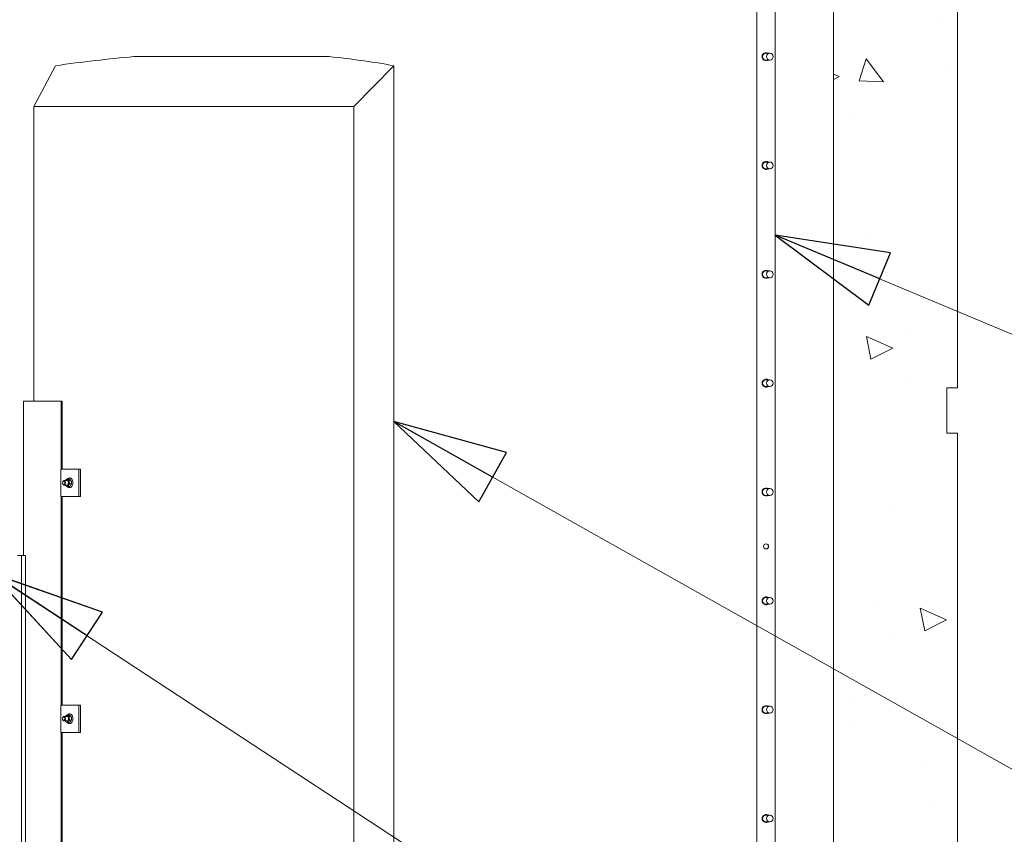
# Model space of a CAD drawing. Units: inches. Extents: x 125 to 3275, y -2095 to 2125.
# Drawn here: x 2651 to 2759, y 565 to 655 of the extents above; entities that cross this region are included whole.
import ezdxf

# ---------------------------------------------------------------- set-up
doc = ezdxf.new("R2010")
doc.units = ezdxf.units.IN
doc.header["$LTSCALE"] = 100
doc.header["$MEASUREMENT"] = 0
doc.layers.add('Hatch (ANSI)', color=7, linetype='Continuous', lineweight=9, true_color=0xc0c0c0)
doc.layers.add('Symbol (ANSI)', color=7, linetype='Continuous', lineweight=15)
doc.layers.add('Visible (ANSI)', color=7, linetype='Continuous', lineweight=15)
doc.styles.get("Standard").update_dxf_attribs({"font": 'arial.ttf'})
doc.dimstyles.new('LDMK_FtIn$7', dxfattribs={"dimscale": 200, "dimtxt": 0.075, "dimasz": 0.0625, "dimexe": 0.0625, "dimexo": 0.0625, "dimgap": 0.031496, "dimtad": 1, "dimdec": 4, "dimzin": 3, "dimdsep": 46, "dimlunit": 4, "dimtxsty": 'Standard', "dimblk": 'DOT', "dimcen": 0.09, "dimdle": 0.25, "dimclrd": 256, "dimclre": 256, "dimclrt": 256, "dimadec": 0, "dimazin": 0, "dimtfac": 1, "dimtdec": 4, "dimtofl": 0, "dimtmove": 0, "dimatfit": 3, "dimldrblk": 'Filled-1', "dimfxl": 1, "dimfrac": 2, "dimtolj": 1, "dimtzin": 0, "dimlwd": -1, "dimlwe": -1, "dimarcsym": 0})

# ---------------------------------------------------------------- blocks, each defined once
blk = doc.blocks.new('_Dot')
at = {"color": 0, "linetype": 'ByBlock', "lineweight": -2}
blk.add_line((-0.5, 0), (-1, 0), dxfattribs=at)
at = {"color": 0, "linetype": 'ByBlock', "const_width": 0.5}
blk.add_lwpolyline([(-0.25, 0, 1), (0.25, 0, 1)], format="xyb", close=True, dxfattribs=at)
blk = doc.blocks.new('Filled-1')
at = {"color": 0}
for p, q in [((0, 0), (-1, 0.25)), ((-1, 0.25), (-1, -0.25)), ((-1, 0), (0, 0)), ((-1, -0.25), (0, 0))]:
    blk.add_line(p, q, dxfattribs=at)
at = {"color": 0, "flags": 128}
blk.add_lwpolyline([(-1, -0.25), (0, 0), (-1, 0.25), (-1, -0.25)], dxfattribs=at)
at = {"color": 0}
blk.add_solid([(-1, -0.25), (0, 0), (-1, 0.25), (-1, -0.25)], dxfattribs=at)

msp = doc.modelspace()

# ---------------------------------------------------------------- hatches: boundary and pattern name
at = {"layer": 'Hatch (ANSI)'}
h = msp.add_hatch(dxfattribs=at)
h.set_pattern_fill('ANSI31', color=256, scale=200, angle=166.2, style=0)
edge = h.paths.add_edge_path()
edge.add_ellipse((2470.95985, 591.91995), major_axis=(-523.91352, 193.48495), ratio=1, start_angle=270, end_angle=272.2697514)
edge.add_ellipse((2470.95985, 591.91995), major_axis=(-531.16531, 172.58393), ratio=1, start_angle=270, end_angle=270.1154173)
edge.add_ellipse((2470.95985, 591.91995), major_axis=(-531.51189, 171.5136), ratio=1, start_angle=270, end_angle=278.4941352)
edge.add_line((2562.08346, 1142.93564), (2501.87829, 1152.892))
edge.add_line((2501.87829, 1152.892), (2501.67037, 1152.92639))
edge.add_line((2501.67037, 1152.92639), (2501.67037, 1151.91321))
edge.add_line((2501.67037, 1151.91321), (2561.92037, 1141.94943))
edge.add_ellipse((2470.95985, 591.91995), major_axis=(550.02948, -90.96052), ratio=1, start_angle=79.1236771, end_angle=90, ccw=False)
edge.add_ellipse((2471.17037, 592.44891), major_axis=(545.97615, 1372.35606), ratio=0.0101559024, start_angle=67.81270826, end_angle=67.85459738, ccw=False)
h = msp.add_hatch(dxfattribs=at)
h.set_pattern_fill('ANSI31', color=256, scale=200, angle=256.2, style=0)
edge = h.paths.add_edge_path()
edge.add_ellipse((2471.17037, 592.44891), major_axis=(545.97615, 1372.35606), ratio=0.0101559024, start_angle=67.80426592, end_angle=67.81485378)
edge.add_line((2664.42567, 1115.78596), (2664.42567, 1115.78596))
edge.add_spline(control_points=[(2664.42567, 1115.78596), (2663.11564, 1116.27012), (2661.80024, 1116.75069), (2656.2567, 1118.75223), (2651.98075, 1120.23848), (2646.28657, 1122.13931), (2644.91017, 1122.59285), (2643.5293, 1123.0419)], knot_values=[4617.90915933, 4617.90915933, 4617.90915933, 4617.90915933, 4628.194894413, 4628.194894413, 4661.086567537, 4661.086567537, 4671.524651075, 4671.524651075, 4671.524651075, 4671.524651075], degree=3, periodic=0)
edge.add_line((2643.5293, 1123.0419), (2643.54378, 1123.08526))
edge.add_line((2643.54378, 1123.08526), (2643.623, 1123.32239))
edge.add_ellipse((2470.95985, 591.91995), major_axis=(-524.77811, 191.85685), ratio=1, start_angle=270, end_angle=272.0822135, ccw=False)
edge.add_line((2662.8167, 1116.69806), (2664.52006, 1116.0204))
h = msp.add_hatch(dxfattribs=at)
h.set_pattern_fill('ANSI31', color=256, scale=200, angle=256.2002, style=0)
edge = h.paths.add_edge_path()
edge.add_ellipse((2471.17037, 592.44891), major_axis=(545.97615, 1372.35606), ratio=0.0101559024, start_angle=292.18486265, end_angle=292.19573408)
edge.add_line((2690.32951, 1105.7524), (2692.03274, 1105.07479))
edge.add_ellipse((2470.95985, 591.91995), major_axis=(252.74411, 498.31871), ratio=1, start_angle=0, end_angle=3.5869136, ccw=False)
edge.add_line((2723.70395, 1090.23866), (2723.6457, 1090.1238))
edge.add_line((2723.6457, 1090.1238), (2723.56071, 1089.95622))
edge.add_spline(control_points=[(2723.56071, 1089.95622), (2723.49967, 1089.9872), (2723.43864, 1090.01816), (2723.3776, 1090.0491)], knot_values=[4830.730820957, 4830.730820957, 4830.730820957, 4830.730820957, 4831.223687169, 4831.223687169, 4831.223687169, 4831.223687169], degree=3, periodic=0)
edge.add_spline(control_points=[(2723.3776, 1090.0491), (2723.32847, 1090.07401), (2723.27934, 1090.09891), (2723.23021, 1090.1238)], knot_values=[4830.334081619, 4830.334081619, 4830.334081619, 4830.334081619, 4830.730820957, 4830.730820957, 4830.730820957, 4830.730820957], degree=3, periodic=0)
edge.add_spline(control_points=[(2723.23021, 1090.1238), (2722.62005, 1090.43294), (2722.00992, 1090.74066), (2717.33919, 1093.0856), (2713.28074, 1095.06104), (2705.18423, 1098.88314), (2701.14615, 1100.72981), (2694.82261, 1103.53264), (2692.52477, 1104.53246), (2690.23459, 1105.51089)], knot_values=[4741.020492179, 4741.020492179, 4741.020492179, 4741.020492179, 4745.947702487, 4745.947702487, 4778.742572177, 4778.742572177, 4811.537441867, 4811.537441867, 4830.334081619, 4830.334081619, 4830.334081619, 4830.334081619], degree=3, periodic=0)
edge.add_line((2690.23459, 1105.51089), (2690.23459, 1105.5109))
h = msp.add_hatch(dxfattribs=at)
h.set_pattern_fill('AR-CONC', color=256, scale=4.238801, angle=286.2002105, style=0)
h.set_pattern_definition([(336.2002, (0, 0), (5.92802, -29.9381), [3.1791, -34.9701]), (281.2002, (0, 0), (28.97702, 14.5433), [2.54328, -27.9761]), (26.6517, (0.494, -2.495), (34.90504, -15.3948), [2.70182, -29.72002]), (332.3844, (8.14, 2.365), (5.8838, -45.3994), [4.76865, -52.45516]), (22.8358, (8.63, -1.42), (50.7047, -26.52536), [4.0527, -44.58005]), (277.3844, (8.14, 2.365), (50.7047, -26.52536), [3.8149, -41.9641]), (307.2002, (7.288, -2.297), (-9.32952, -29.05842), [3.1791, -34.9701]), (252.2002, (7.288, -2.297), (32.3946, -1.32848), [2.54328, -27.9761]), (357.6517, (6.51, -4.718), (23.0651, -30.3869), [2.70182, -29.72002]), (323.7002, (0, 0), (13.69421, 3.441846), [0, -27.63698, 0, -28.39996, 0, -28.08205]), (293.7002, (0, 0), (19.16555, -6.04389), [0, -16.19222, 0, -27.00116, 0, -10.70297]), (253.7002, (-2.637, 9.077), (5.394905, -21.99592), [0, -10.597, 0, -33.06265, 0, -43.87159]), (243.7002, (-3.82, 13.148), (10.97154, -22.55469), [0, -13.7761, 0, -21.95699, 0, -31.15518])])
h.paths.add_polyline_path([(2754.31726, 452.7046), (2754.31726, 528.7046), (2753.17037, 528.7046), (2753.17037, 533.7046), (2754.31726, 533.7046), (2754.31726, 609.7046), (2753.17037, 609.7046), (2753.17037, 614.7046), (2754.31726, 614.7046), (2754.31726, 690.7046), (2753.17037, 690.7046), (2753.17037, 695.7046), (2754.31726, 695.7046), (2754.31726, 771.7046), (2753.17037, 771.7046), (2753.17037, 776.7046), (2754.31726, 776.7046), (2754.31726, 852.7046), (2753.17037, 852.7046), (2753.17037, 857.7046), (2754.31726, 857.7046), (2754.31726, 933.7046), (2753.17037, 933.7046), (2753.17037, 938.7046), (2754.31726, 938.7046), (2754.31726, 1014.7046), (2753.17037, 1014.7046), (2753.17037, 1019.7046), (2754.31726, 1019.7046), (2754.31726, 1052.1246), (2753.17037, 1052.1246), (2740.67037, 1052.1246), (2740.67037, 450.2046), (2753.17037, 450.2046), (2753.17037, 452.7046)])
h = msp.add_hatch(dxfattribs=at)
h.set_pattern_fill('ANSI31', color=256, scale=200, angle=90, style=0)
edge = h.paths.add_edge_path()
edge.add_ellipse((2733.63922, 651.2046), major_axis=(-0.37514, 0), ratio=0.999622772, start_angle=0, end_angle=360)
h = msp.add_hatch(dxfattribs=at)
h.set_pattern_fill('ANSI31', color=256, scale=200, style=0)
edge = h.paths.add_edge_path()
edge.add_ellipse((2733.63922, 639.2046), major_axis=(-0.37514, 0), ratio=0.999622772, start_angle=0, end_angle=360)
h = msp.add_hatch(dxfattribs=at)
h.set_pattern_fill('ANSI31', color=256, scale=200, angle=105, style=0)
edge = h.paths.add_edge_path()
edge.add_ellipse((2733.63922, 627.2046), major_axis=(-0.37514, 0), ratio=0.999622772, start_angle=0, end_angle=360)
h = msp.add_hatch(dxfattribs=at)
h.set_pattern_fill('ANSI31', color=256, scale=200, angle=-15, style=0)
edge = h.paths.add_edge_path()
edge.add_ellipse((2733.63922, 615.2046), major_axis=(-0.37514, 0), ratio=0.999622772, start_angle=0, end_angle=360)
h = msp.add_hatch(dxfattribs=at)
h.set_pattern_fill('ANSI31', color=256, scale=200, angle=75, style=0)
edge = h.paths.add_edge_path()
edge.add_ellipse((2733.63922, 603.2046), major_axis=(-0.37514, 0), ratio=0.999622772, start_angle=0, end_angle=360)
h = msp.add_hatch(dxfattribs=at)
h.set_pattern_fill('ANSI31', color=256, scale=200, angle=15, style=0)
edge = h.paths.add_edge_path()
edge.add_ellipse((2733.63922, 591.2046), major_axis=(-0.37514, 0), ratio=0.999622772, start_angle=0, end_angle=360)
h = msp.add_hatch(dxfattribs=at)
h.set_pattern_fill('ANSI31', color=256, scale=200, angle=90, style=0)
edge = h.paths.add_edge_path()
edge.add_ellipse((2733.63922, 579.2046), major_axis=(-0.37514, 0), ratio=0.999622772, start_angle=0, end_angle=360)
h = msp.add_hatch(dxfattribs=at)
h.set_pattern_fill('ANSI31', color=256, scale=200, style=0)
edge = h.paths.add_edge_path()
edge.add_ellipse((2733.63922, 567.2046), major_axis=(-0.37514, 0), ratio=0.999622772, start_angle=0, end_angle=360)

# ---------------------------------------------------------------- linework, layer by layer
at = {"layer": 'Visible (ANSI)', "color": 8, "true_color": 0x808080}
for p, q in [((2740.67037, 1052.1246), (2740.67037, 450.2046)), ((2754.31726, 614.7046), (2754.31726, 690.7046)), ((2753.17037, 609.7046), (2753.17037, 614.7046)), ((2753.17037, 614.7046), (2754.31726, 614.7046)), ((2754.31726, 609.7046), (2753.17037, 609.7046)), ((2754.31726, 533.7046), (2754.31726, 609.7046))]:
    msp.add_line(p, q, dxfattribs=at)
at = {"layer": 'Visible (ANSI)'}
for p, q in [((2732.21159, 717.2046), (2732.21159, 477.2046)), ((2732.22189, 717.2046), (2732.22189, 477.2046)), ((2734.22114, 477.2046), (2734.22114, 717.2046)), ((2733.63922, 627.5796), (2733.21465, 627.5796)), ((2733.63922, 626.8296), (2733.21465, 626.8296)), ((2733.63922, 615.5796), (2733.21465, 615.5796)), ((2733.63922, 614.8296), (2733.21465, 614.8296)), ((2651.59771, 613.2046), (2651.34771, 613.2046)), ((2651.34771, 596.2046), (2651.34771, 613.2046)), ((2651.59771, 613.2046), (2655.49483, 613.2046)), ((2655.49483, 613.2046), (2655.61983, 613.2046)), ((2655.49483, 605.71417), (2655.49483, 613.2046)), ((2655.61983, 605.71417), (2655.61983, 613.2046)), ((2655.48451, 605.71417), (2655.48451, 602.71417)), ((2657.45134, 605.71417), (2655.48451, 605.71417)), ((2656.4566, 604.74567), (2656.41236, 604.74567)), ((2657.45134, 602.71417), (2657.45134, 605.71417)), ((2657.45134, 605.71417), (2657.64011, 605.71417)), ((2657.64011, 605.71417), (2657.64011, 602.71417)), ((2655.66704, 604.30958), (2655.67776, 604.3382)), ((2655.66704, 604.11876), (2655.67776, 604.09013)), ((2655.82007, 604.46417), (2656.15406, 604.46417)), ((2655.82007, 603.96417), (2656.15406, 603.96417)), ((2656.1361, 604.63681), (2656.29547, 604.63681)), ((2656.25962, 603.79153), (2656.41899, 603.79153)), ((2656.40695, 604.50707), (2656.56631, 604.50707)), ((2656.4566, 603.68267), (2656.41236, 603.68267)), ((2656.46871, 604.08443), (2656.62807, 604.08443)), ((2656.61449, 604.02812), (2656.61103, 604.01888)), ((2656.61449, 604.40022), (2656.61124, 604.40891)), ((2655.48451, 602.71417), (2657.45134, 602.71417)), ((2655.49483, 579.7046), (2655.49483, 602.71417)), ((2655.61983, 579.7046), (2655.61983, 602.71417)), ((2657.45134, 602.71417), (2657.64011, 602.71417)), ((2733.63922, 603.5796), (2733.21465, 603.5796)), ((2733.63922, 602.8296), (2733.21465, 602.8296)), ((2650.69595, 596.2046), (2651.12896, 596.2046)), ((2651.12896, 596.2046), (2651.56646, 596.2046)), ((2651.12896, 471.2046), (2651.12896, 596.2046)), ((2651.56646, 471.2046), (2651.56646, 596.2046)), ((2733.63922, 591.5796), (2733.21465, 591.5796)), ((2733.63922, 590.8296), (2733.21465, 590.8296)), ((2655.48451, 579.7046), (2655.48451, 576.7046)), ((2657.45134, 579.7046), (2655.48451, 579.7046)), ((2657.64011, 579.7046), (2657.45134, 579.7046)), ((2657.45134, 576.7046), (2657.45134, 579.7046)), ((2657.64011, 579.7046), (2657.64011, 576.7046)), ((2656.16415, 578.63455), (2656.32352, 578.63455)), ((2656.4566, 578.7361), (2656.41236, 578.7361)), ((2733.63922, 579.5796), (2733.21465, 579.5796)), ((2733.63922, 578.8296), (2733.21465, 578.8296)), ((2655.66704, 578.30002), (2655.67776, 578.32864)), ((2655.66704, 578.10919), (2655.67776, 578.08057)), ((2655.82007, 578.4546), (2656.15406, 578.4546)), ((2655.82007, 577.9546), (2656.15406, 577.9546)), ((2656.23158, 577.77466), (2656.39094, 577.77466)), ((2656.4566, 577.6731), (2656.41236, 577.6731)), ((2656.42512, 578.46411), (2656.58449, 578.46411)), ((2656.45883, 578.03416), (2656.6182, 578.03416)), ((2656.61449, 578.01855), (2656.60823, 578.00183)), ((2656.61449, 578.39066), (2656.60852, 578.40661)), ((2655.48451, 576.7046), (2657.45134, 576.7046)), ((2655.49483, 543.7046), (2655.49483, 576.7046)), ((2655.61983, 543.7046), (2655.61983, 576.7046)), ((2657.64011, 576.7046), (2657.45134, 576.7046)), ((2733.63922, 567.5796), (2733.21465, 567.5796)), ((2733.63922, 566.8296), (2733.21465, 566.8296))]:
    msp.add_line(p, q, dxfattribs=at)
at = {"layer": 'Visible (ANSI)', "color": 9, "true_color": 0xc0c0c0}
for p, q in [((2733.63922, 651.5796), (2733.21465, 651.5796)), ((2663.5342, 651.2046), (2685.04983, 651.2046)), ((2733.63922, 650.8296), (2733.21465, 650.8296)), ((2652.49895, 645.7046), (2654.87561, 650.19804)), ((2692.18831, 650.19804), (2687.779, 645.7046)), ((2692.18831, 650.19804), (2692.18831, 471.2046)), ((2687.779, 645.7046), (2652.49895, 645.7046)), ((2652.49895, 613.2046), (2652.49895, 645.7046)), ((2687.779, 471.2046), (2687.779, 645.7046)), ((2733.63922, 639.5796), (2733.21465, 639.5796)), ((2733.63922, 638.8296), (2733.21465, 638.8296))]:
    msp.add_line(p, q, dxfattribs=at)
at = {"layer": 'Visible (ANSI)'}
for centre, major_axis, ratio, start_param, end_param in [((2733.22151, 651.2046), (0, -0.4375), 0.999622772, 2.600493128, 6.824284833), ((2733.21465, 651.2046), (0, -0.375), 0.999622772, 3.141592654, 6.283185307), ((2733.21122, 651.2046), (0, 0.4375), 0.999622772, 5.742085781, 6.271409973), ((2733.21122, 651.2046), (0, -0.4375), 0.999622772, 0.011775334, 0.541099526), ((2733.22151, 639.2046), (0, -0.4375), 0.999622772, 2.600493128, 6.824284833), ((2733.21465, 639.2046), (0, -0.375), 0.999622772, 3.141592654, 6.283185307), ((2733.21122, 639.2046), (0, 0.4375), 0.999622772, 5.742085781, 6.271409973), ((2733.21122, 639.2046), (0, -0.4375), 0.999622772, 0.011775334, 0.541099526), ((2733.22151, 627.2046), (0, -0.4375), 0.999622772, 2.600493128, 6.824284833), ((2733.21465, 627.2046), (0, -0.375), 0.999622772, 3.141592654, 6.283185307), ((2733.21122, 627.2046), (0, 0.4375), 0.999622772, 5.742085781, 6.271409973), ((2733.21122, 627.2046), (0, -0.4375), 0.999622772, 0.011775334, 0.541099526), ((2733.22151, 615.2046), (0, -0.4375), 0.999622772, 2.600493128, 6.824284833), ((2733.21465, 615.2046), (0, -0.375), 0.999622772, 3.141592654, 6.283185307), ((2733.21122, 615.2046), (0, 0.4375), 0.999622772, 5.742085781, 6.271409973), ((2733.21122, 615.2046), (0, -0.4375), 0.999622772, 0.011775334, 0.541099526), ((2655.82007, 604.21417), (0, 0.25), 0.655610715, 2.089939413, 7.334838547), ((2656.15406, 604.21417), (0, -0.375), 0.655610715, 3.884496596, 3.982661324), ((2656.15406, 604.21417), (0, -0.375), 0.655610715, 5.442116637, 5.978891698), ((2656.15406, 604.21417), (0, 0.375), 0.655610715, 5.978891698, 7.026089249), ((2656.15406, 604.21417), (0, -0.375), 0.655610715, 5.978891698, 7.026089249), ((2656.15406, 604.21417), (0, -0.25), 0.655610715, 0, 3.141592654), ((2656.15406, 604.21417), (0, 0.375), 0.655610715, 4.931694147, 5.978891698), ((2656.15406, 604.21417), (0, 0.375), 0.655610715, 3.884496596, 4.931694147), ((2656.40103, 604.21417), (0, 0.375), 0.655610715, 4.931694147, 5.231532067), ((2656.40103, 604.21417), (0, 0.375), 0.655610715, 4.193245894, 4.931694147), ((2733.22151, 603.2046), (0, -0.4375), 0.999622772, 2.600493128, 6.824284833), ((2733.21122, 603.2046), (0, 0.4375), 0.999622772, 5.742085781, 6.271409973), ((2733.21465, 603.2046), (0, -0.375), 0.999622772, 3.141592654, 6.283185307), ((2733.21122, 603.2046), (0, -0.4375), 0.999622772, 0.011775334, 0.541099526), ((2733.21122, 597.2046), (0.00515, -0.2812), 0.999623025, 0, 3.104957078), ((2733.22151, 591.2046), (0, -0.4375), 0.999622772, 2.600493128, 6.824284833), ((2733.21122, 591.2046), (0, 0.4375), 0.999622772, 5.742085781, 6.271409973), ((2733.21465, 591.2046), (0, -0.375), 0.999622772, 3.141592654, 6.283185307), ((2733.21122, 591.2046), (0, -0.4375), 0.999622772, 0.011775334, 0.541099526), ((2733.22151, 579.2046), (0, -0.4375), 0.999622772, 2.600493128, 6.824284833), ((2733.21465, 579.2046), (0, -0.375), 0.999622772, 3.141592654, 6.283185307), ((2733.21122, 579.2046), (0, 0.4375), 0.999622772, 5.742085781, 6.271409973), ((2733.21122, 579.2046), (0, -0.4375), 0.999622772, 0.011775334, 0.541099526), ((2655.82007, 578.2046), (0, 0.25), 0.655610715, 2.089939413, 7.334838547), ((2656.15406, 578.2046), (0, -0.375), 0.655610715, 3.784225286, 3.982661324), ((2656.15406, 578.2046), (0, -0.375), 0.655610715, 5.442116637, 5.878620388), ((2656.15406, 578.2046), (0, 0.375), 0.655610715, 5.878620388, 6.925817939), ((2656.15406, 578.2046), (0, -0.375), 0.655610715, 5.878620388, 6.925817939), ((2656.15406, 578.2046), (0, -0.25), 0.655610715, 0, 3.141592654), ((2656.15406, 578.2046), (0, 0.375), 0.655610715, 4.831422837, 5.878620388), ((2656.15406, 578.2046), (0, 0.375), 0.655610715, 3.784225286, 4.831422837), ((2656.40103, 578.2046), (0, 0.375), 0.655610715, 4.831422837, 5.231532067), ((2656.40103, 578.2046), (0, 0.375), 0.655610715, 4.193245894, 4.831422837), ((2733.22151, 567.2046), (0, -0.4375), 0.999622772, 2.600493128, 6.824284833), ((2733.21465, 567.2046), (0, -0.375), 0.999622772, 3.141592654, 6.283185307), ((2733.21122, 567.2046), (0, 0.4375), 0.999622772, 5.742085781, 6.271409973), ((2733.21122, 567.2046), (0, -0.4375), 0.999622772, 0.011775334, 0.541099526)]:
    msp.add_ellipse(centre, major_axis=major_axis, ratio=ratio, start_param=start_param, end_param=end_param, dxfattribs=at)
for centre, major_axis, ratio in [((2733.63922, 651.2046), (-0.37514, 0), 0.999622772), ((2733.63922, 639.2046), (-0.37514, 0), 0.999622772), ((2733.63922, 627.2046), (-0.37514, 0), 0.999622772), ((2733.63922, 615.2046), (-0.37514, 0), 0.999622772), ((2655.77651, 604.21417), (0, 0.19231), 0.655610715), ((2733.63922, 603.2046), (-0.37514, 0), 0.999622772), ((2733.22151, 597.2046), (0, -0.28125), 0.999622772), ((2733.63922, 591.2046), (-0.37514, 0), 0.999622772), ((2733.63922, 579.2046), (-0.37514, 0), 0.999622772), ((2655.77651, 578.2046), (0, 0.19231), 0.655610715), ((2733.63922, 567.2046), (-0.37514, 0), 0.999622772)]:
    msp.add_ellipse(centre, major_axis=major_axis, ratio=ratio, dxfattribs=at)
at = {"layer": 'Visible (ANSI)', "color": 9, "true_color": 0xc0c0c0}
for start_param, end_param in [(0.418419474, 0.463282552), (0.251708573, 0.29657165)]:
    msp.add_ellipse((2471.17037, 382.2046), major_axis=(252.46117, 252.46117), ratio=0.373546274, start_param=start_param, end_param=end_param, dxfattribs=at)
at = {"layer": 'Visible (ANSI)'}
for points, knots in [([(2656.19752, 604.63681), (2656.20375, 604.64395), (2656.21014, 604.65079), (2656.2483, 604.68878), (2656.28353, 604.71272), (2656.35043, 604.73954), (2656.38139, 604.74567), (2656.41236, 604.74567)], [4.2868551862, 4.2868551862, 4.2868551862, 4.2868551862, 4.3534066044, 4.3534066044, 4.6746725124, 4.6746725124, 4.9316941467, 4.9316941467, 4.9316941467, 4.9316941467]), ([(2656.4566, 604.74567), (2656.49378, 604.74567), (2656.53093, 604.73681), (2656.60178, 604.70236), (2656.6354, 604.67649), (2656.696, 604.61003), (2656.72282, 604.56912), (2656.76662, 604.47663), (2656.78353, 604.425), (2656.80569, 604.3164), (2656.81095, 604.25946), (2656.80933, 604.14597), (2656.80245, 604.08944), (2656.77722, 603.98241), (2656.75885, 603.93191), (2656.7123, 603.84207), (2656.68411, 603.80273), (2656.62066, 603.73955), (2656.58542, 603.71561), (2656.51852, 603.68879), (2656.48757, 603.68267), (2656.4566, 603.68267)], [4.931694147, 4.931694147, 4.931694147, 4.931694147, 5.240309447, 5.240309447, 5.555057926, 5.555057926, 5.876968415, 5.876968415, 6.200692458, 6.200692458, 6.524275999, 6.524275999, 6.847708511, 6.847708511, 7.171330656, 7.171330656, 7.494999258, 7.494999258, 7.816265166, 7.816265166, 8.0732868, 8.0732868, 8.0732868, 8.0732868]), ([(2656.41236, 603.68267), (2656.37517, 603.68267), (2656.33802, 603.69152), (2656.26717, 603.72597), (2656.23356, 603.75185), (2656.19405, 603.79518), (2656.18486, 603.80636), (2656.17609, 603.81818)], [1.7901014931, 1.7901014931, 1.7901014931, 1.7901014931, 2.0987167937, 2.0987167937, 2.4134652727, 2.4134652727, 2.5138027512, 2.5138027512, 2.5138027512, 2.5138027512]), ([(2656.20404, 578.63455), (2656.20819, 578.63909), (2656.21241, 578.64349), (2656.2483, 578.67922), (2656.28353, 578.70316), (2656.35043, 578.72998), (2656.38139, 578.7361), (2656.41236, 578.7361)], [4.2096110696, 4.2096110696, 4.2096110696, 4.2096110696, 4.2531352947, 4.2531352947, 4.5744012026, 4.5744012026, 4.8314228369, 4.8314228369, 4.8314228369, 4.8314228369]), ([(2656.4566, 578.7361), (2656.49378, 578.7361), (2656.53093, 578.72725), (2656.60178, 578.6928), (2656.6354, 578.66692), (2656.696, 578.60046), (2656.72282, 578.55956), (2656.76662, 578.46707), (2656.78353, 578.41544), (2656.80569, 578.30684), (2656.81095, 578.2499), (2656.80933, 578.13641), (2656.80245, 578.07988), (2656.77722, 577.97284), (2656.75885, 577.92235), (2656.7123, 577.83251), (2656.68411, 577.79316), (2656.62066, 577.72999), (2656.58542, 577.70605), (2656.51852, 577.67923), (2656.48757, 577.6731), (2656.4566, 577.6731)], [4.831422837, 4.831422837, 4.831422837, 4.831422837, 5.140038137, 5.140038137, 5.454786617, 5.454786617, 5.776697105, 5.776697105, 6.100421148, 6.100421148, 6.424004689, 6.424004689, 6.747437201, 6.747437201, 7.071059346, 7.071059346, 7.394727948, 7.394727948, 7.715993856, 7.715993856, 7.973015491, 7.973015491, 7.973015491, 7.973015491]), ([(2656.41236, 577.6731), (2656.37517, 577.6731), (2656.33802, 577.68196), (2656.26717, 577.71641), (2656.23356, 577.74229), (2656.19852, 577.78071), (2656.19354, 577.78649), (2656.18867, 577.79245)], [1.6898301833, 1.6898301833, 1.6898301833, 1.6898301833, 1.9984454839, 1.9984454839, 2.3131939629, 2.3131939629, 2.3665733638, 2.3665733638, 2.3665733638, 2.3665733638])]:
    msp.add_open_spline(points, degree=3, knots=knots, dxfattribs=at)
for points, weights in [([(2655.96724, 603.96417), (2655.97707, 603.94323), (2655.98878, 603.92126)], [1.41718149063, 1.4012316801, 1.38171961802]), ([(2655.98775, 604.49036), (2655.97843, 604.4773), (2655.97056, 604.46417)], [1.48859600242, 1.48859600242, 1.48464976615]), ([(2656.1361, 604.63681), (2656.03627, 604.55833), (2655.98775, 604.49036)], [1.38171961802, 1.48859600242, 1.48859600242]), ([(2655.98878, 603.92126), (2656.01754, 603.8865), (2656.08039, 603.85639)], [1.38171961802, 1.48859600242, 1.48859600242]), ([(2656.08039, 603.85639), (2656.14324, 603.82629), (2656.25962, 603.79153)], [1.48859600242, 1.48859600242, 1.38171961802]), ([(2656.22772, 604.57194), (2656.16487, 604.60204), (2656.1361, 604.63681)], [1.48859600242, 1.48859600242, 1.38171961802]), ([(2656.40695, 604.50707), (2656.29057, 604.54183), (2656.22772, 604.57194)], [1.38171961802, 1.48859600242, 1.48859600242]), ([(2656.25962, 603.79153), (2656.27184, 603.87001), (2656.32036, 603.93798)], [1.38171961802, 1.48859600242, 1.48859600242]), ([(2656.29547, 604.63681), (2656.41185, 604.60204), (2656.4747, 604.57194)], [1.38171961802, 1.48859600242, 1.48859600242]), ([(2656.32036, 603.93798), (2656.36888, 604.00594), (2656.46871, 604.08443)], [1.48859600242, 1.48859600242, 1.38171961802]), ([(2656.39402, 604.29575), (2656.37969, 604.39382), (2656.40695, 604.50707)], [1.48859600242, 1.48859600242, 1.38171961802]), ([(2656.46871, 604.08443), (2656.40835, 604.19767), (2656.39402, 604.29575)], [1.38171961802, 1.48859600242, 1.48859600242]), ([(2656.56734, 603.93798), (2656.51882, 603.87001), (2656.41899, 603.79153)], [1.48859600242, 1.48859600242, 1.38171961802]), ([(2656.4747, 604.57194), (2656.53755, 604.54183), (2656.56631, 604.50707)], [1.48859600242, 1.48859600242, 1.38171961802]), ([(2656.56631, 604.50707), (2656.62667, 604.39382), (2656.641, 604.29575)], [1.38171961802, 1.48859600242, 1.48859600242]), ([(2656.62807, 604.08443), (2656.61585, 604.00594), (2656.56734, 603.93798)], [1.38171961802, 1.48859600242, 1.48859600242]), ([(2656.641, 604.29575), (2656.65533, 604.19767), (2656.62807, 604.08443)], [1.48859600242, 1.48859600242, 1.38171961802]), ([(2656.16415, 578.63455), (2656.05945, 578.56502), (2656.00672, 578.5048)], [1.38171961802, 1.48859600242, 1.48859600242]), ([(2656.25083, 578.54933), (2656.19027, 578.58888), (2656.16415, 578.63455)], [1.48859600242, 1.48859600242, 1.38171961802]), ([(2656.32352, 578.63455), (2656.43725, 578.58888), (2656.49781, 578.54933)], [1.38171961802, 1.48859600242, 1.48859600242]), ([(2655.96631, 577.9546), (2655.96841, 577.94988), (2655.9706, 577.9451)], [1.3898157592, 1.38584740027, 1.38171961802]), ([(2656.00672, 578.5048), (2655.985, 578.48001), (2655.96974, 578.4546)], [1.48859600242, 1.48859600242, 1.47048054089]), ([(2655.9706, 577.9451), (2655.99673, 577.89943), (2656.05728, 577.85988)], [1.38171961802, 1.48859600242, 1.48859600242]), ([(2656.05728, 577.85988), (2656.11784, 577.82033), (2656.23158, 577.77466)], [1.48859600242, 1.48859600242, 1.38171961802]), ([(2656.23158, 577.77466), (2656.24866, 577.84419), (2656.3014, 577.90441)], [1.38171961802, 1.48859600242, 1.48859600242]), ([(2656.42512, 578.46411), (2656.31139, 578.50978), (2656.25083, 578.54933)], [1.38171961802, 1.48859600242, 1.48859600242]), ([(2656.3014, 577.90441), (2656.35413, 577.96463), (2656.45883, 578.03416)], [1.48859600242, 1.48859600242, 1.38171961802]), ([(2656.54837, 577.90441), (2656.49564, 577.84419), (2656.39094, 577.77466)], [1.48859600242, 1.48859600242, 1.38171961802]), ([(2656.39817, 578.24914), (2656.39035, 578.34891), (2656.42512, 578.46411)], [1.48859600242, 1.48859600242, 1.38171961802]), ([(2656.45883, 578.03416), (2656.40599, 578.14937), (2656.39817, 578.24914)], [1.38171961802, 1.48859600242, 1.48859600242]), ([(2656.49781, 578.54933), (2656.55836, 578.50978), (2656.58449, 578.46411)], [1.48859600242, 1.48859600242, 1.38171961802]), ([(2656.6182, 578.03416), (2656.60111, 577.96463), (2656.54837, 577.90441)], [1.38171961802, 1.48859600242, 1.48859600242]), ([(2656.58449, 578.46411), (2656.63732, 578.34891), (2656.64515, 578.24914)], [1.38171961802, 1.48859600242, 1.48859600242]), ([(2656.64515, 578.24914), (2656.65297, 578.14937), (2656.6182, 578.03416)], [1.48859600242, 1.48859600242, 1.38171961802])]:
    msp.add_rational_spline(points, weights, degree=2, dxfattribs=at)

# ---------------------------------------------------------------- leaders
at = {"layer": 'Symbol (ANSI)', "annotation_type": 0, "has_hookline": 1, "hookline_direction": 0}
for points, text_width in [([(2734.22114, 631.52607), (2807.42404, 600.89038), (2819.92404, 600.89038)], 190.34448), ([(2692.18831, 610.97215), (2807.42404, 546.15124), (2819.92404, 546.15124)], 74.5191), ([(2647.9147, 594.2046), (2807.42404, 489.5549), (2819.92404, 489.5549)], 120.16371)]:
    msp.add_leader(points, dimstyle='LDMK_FtIn$7', override={"dimtad": 0}, dxfattribs=dict(at, text_width=text_width))

doc.saveas('drawing.dxf')
